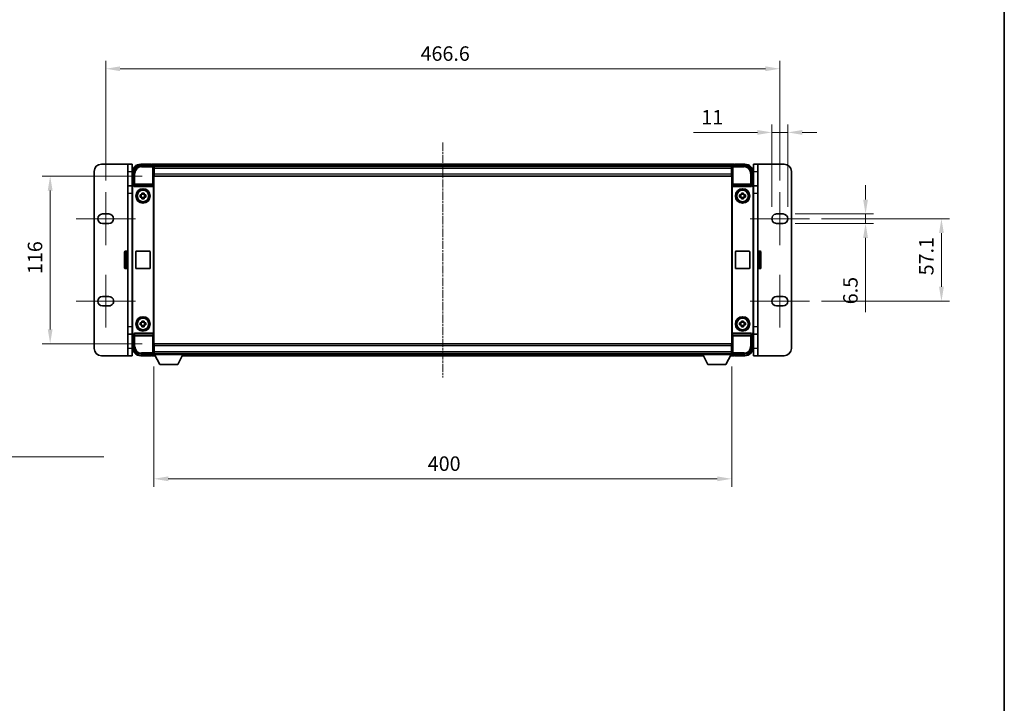
# Model space of a CAD drawing. Units: millimetres. Extents: x 13 to 12595, y 3 to 1689.
# Drawn here: x 3838 to 4520, y 475 to 948 of the extents above; entities that cross this region are included whole.
import ezdxf

# ---------------------------------------------------------------- set-up
doc = ezdxf.new("R2010")
doc.units = ezdxf.units.MM
doc.linetypes.add('CHAIN', pattern=[0.3543, 0.2362, -0.0295, 0.0591, -0.0295])
for name, color, linetype, lineweight in [('Border (ISO)', 7, 'Continuous', 35), ('Centerline (ISO)', 131, 'Continuous', 18), ('Dimension (ISO)', 7, 'Continuous', 18), ('Dimension (ISO) @ 1', 7, 'Continuous', 18), ('Symbol (ISO)', 7, 'Continuous', 18), ('Visible (ISO)', 7, 'Continuous', 35), ('Visible Narrow (ISO)', 7, 'Continuous', 25)]:
    doc.layers.add(name, color=color, linetype=linetype, lineweight=lineweight)
doc.styles.add('Note Text (TK)', font='MS PGothic.ttf')
doc.dimstyles.new('Default - Method 1b (TK)', dxfattribs={"dimscale": 5.5, "dimtxt": 2.5, "dimasz": 2.5, "dimexe": 1, "dimexo": 1.5, "dimgap": 1, "dimtad": 1, "dimtoh": 1, "dimrnd": 1e-08, "dimdsep": 46, "dimtxsty": 'Note Text (TK)', "dimcen": 0.09, "dimdle": 5, "dimclrd": 100, "dimclre": 100, "dimclrt": 7, "dimadec": 1, "dimazin": 1, "dimtfac": 1, "dimtmove": 0, "dimatfit": 3, "dimfxl": 1, "dimtolj": 1, "dimlwd": -1, "dimlwe": -1, "dimarcsym": 0})
doc.dimstyles.new('Default - Method 1b (TK)$7', dxfattribs={"dimscale": 5.5, "dimtxt": 2.5, "dimasz": 2.5, "dimexe": 1, "dimexo": 1.5, "dimgap": 1, "dimtad": 1, "dimtoh": 1, "dimrnd": 1e-08, "dimdsep": 46, "dimtxsty": 'Note Text (TK)', "dimcen": 0.09, "dimdle": 5, "dimclrd": 100, "dimclre": 100, "dimclrt": 7, "dimadec": 1, "dimazin": 1, "dimtfac": 1, "dimtmove": 0, "dimatfit": 3, "dimfxl": 1, "dimtolj": 1, "dimlwd": -1, "dimlwe": -1, "dimarcsym": 0})

# ---------------------------------------------------------------- blocks, each defined once
blk = doc.blocks.new('図面枠 tk図枠')
at = {"layer": 'Border (ISO)'}
blk.add_line((405.5, 289), (405.5, 8), dxfattribs=at)
blk = doc.blocks.new('*D74')
at = {"layer": 'Defpoints', "color": 0}
for p in [(4364.19, 914.32), (3897.59, 828.87), (4364.19, 828.87)]:
    blk.add_point(p, dxfattribs=at)
at = {"layer": 'Dimension (ISO)', "color": 100}
for p, q in [((3897.59, 837.12), (3897.59, 919.82)), ((3907.59, 914.32), (4354.19, 914.32)), ((4364.19, 837.12), (4364.19, 919.82))]:
    blk.add_line(p, q, dxfattribs=at)
for points in [[(3907.59, 915.99), (3907.59, 912.66), (3897.59, 914.32)], [(4354.19, 915.99), (4354.19, 912.66), (4364.19, 914.32)]]:
    blk.add_solid(points, dxfattribs=at)
at = {"layer": 'Dimension (ISO)', "color": 7, "insert": (4115.52, 924.82), "char_height": 10, "attachment_point": 4, "style": 'Note Text (TK)'}
blk.add_mtext('\\A1;466.6', dxfattribs=at)
blk = doc.blocks.new('*D75')
at = {"layer": 'Defpoints', "color": 0}
for p in [(3931.14, 840.07), (3859.14, 724.07), (3931.14, 724.07)]:
    blk.add_point(p, dxfattribs=at)
at = {"layer": 'Dimension (ISO)', "color": 100}
for p, q in [((3922.89, 840.07), (3853.64, 840.07)), ((3859.14, 830.07), (3859.14, 734.07)), ((3922.89, 724.07), (3853.64, 724.07))]:
    blk.add_line(p, q, dxfattribs=at)
for points in [[(3857.48, 830.07), (3860.81, 830.07), (3859.14, 840.07)], [(3857.48, 734.07), (3860.81, 734.07), (3859.14, 724.07)]]:
    blk.add_solid(points, dxfattribs=at)
at = {"layer": 'Dimension (ISO)', "color": 7, "insert": (3848.64, 772.33), "char_height": 10, "attachment_point": 4, "rotation": 90, "style": 'Note Text (TK)'}
blk.add_mtext('\\A1;116', dxfattribs=at)
blk = doc.blocks.new('*D76')
at = {"layer": 'Defpoints', "color": 0}
for p in [(3930.89, 716.62), (4330.89, 716.62), (4330.89, 630.69)]:
    blk.add_point(p, dxfattribs=at)
at = {"layer": 'Dimension (ISO)', "color": 100}
for p, q in [((3930.89, 708.37), (3930.89, 625.19)), ((4330.89, 708.37), (4330.89, 625.19)), ((3940.89, 630.69), (4320.89, 630.69))]:
    blk.add_line(p, q, dxfattribs=at)
for points in [[(3940.89, 632.36), (3940.89, 629.02), (3930.89, 630.69)], [(4320.89, 632.36), (4320.89, 629.02), (4330.89, 630.69)]]:
    blk.add_solid(points, dxfattribs=at)
at = {"layer": 'Dimension (ISO)', "color": 7, "insert": (4120.5, 641.19), "char_height": 10, "attachment_point": 4, "style": 'Note Text (TK)'}
blk.add_mtext('\\A1;400', dxfattribs=at)
blk = doc.blocks.new('*D77')
at = {"layer": 'Defpoints', "color": 0}
for p in [(4358.69, 870.28), (4358.69, 810.62), (4369.69, 810.62)]:
    blk.add_point(p, dxfattribs=at)
at = {"layer": 'Dimension (ISO)', "color": 100}
for p, q in [((4358.69, 818.87), (4358.69, 875.78)), ((4369.69, 818.87), (4369.69, 875.78)), ((4348.69, 870.28), (4304.34, 870.28)), ((4369.69, 870.28), (4358.69, 870.28)), ((4379.69, 870.28), (4389.69, 870.28))]:
    blk.add_line(p, q, dxfattribs=at)
for points in [[(4348.69, 871.95), (4348.69, 868.62), (4358.69, 870.28)], [(4379.69, 871.95), (4379.69, 868.62), (4369.69, 870.28)]]:
    blk.add_solid(points, dxfattribs=at)
at = {"layer": 'Dimension (ISO)', "color": 7, "insert": (4309.84, 880.78), "char_height": 10, "attachment_point": 4, "style": 'Note Text (TK)'}
blk.add_mtext('\\A1;11', dxfattribs=at)
blk = doc.blocks.new('*D78')
at = {"layer": 'Defpoints', "color": 0}
for p in [(4366.44, 813.87), (4366.44, 807.37), (4423.53, 807.37)]:
    blk.add_point(p, dxfattribs=at)
at = {"layer": 'Dimension (ISO)', "color": 100}
for p, q in [((4423.53, 823.87), (4423.53, 833.87)), ((4374.69, 813.87), (4429.03, 813.87)), ((4423.53, 813.87), (4423.53, 807.37)), ((4374.69, 807.37), (4429.03, 807.37)), ((4423.53, 797.37), (4423.53, 745.91))]:
    blk.add_line(p, q, dxfattribs=at)
for points in [[(4421.86, 823.87), (4425.2, 823.87), (4423.53, 813.87)], [(4421.86, 797.37), (4425.2, 797.37), (4423.53, 807.37)]]:
    blk.add_solid(points, dxfattribs=at)
at = {"layer": 'Dimension (ISO)', "color": 7, "insert": (4413.03, 751.41), "char_height": 10, "attachment_point": 4, "rotation": 90, "style": 'Note Text (TK)'}
blk.add_mtext('\\A1;6.5', dxfattribs=at)
blk = doc.blocks.new('*D79')
at = {"layer": 'Defpoints', "color": 0}
for p in [(4384.69, 810.62), (4384.69, 753.52), (4476.06, 753.52)]:
    blk.add_point(p, dxfattribs=at)
at = {"layer": 'Dimension (ISO)', "color": 100}
for p, q in [((4392.94, 810.62), (4481.56, 810.62)), ((4476.06, 800.62), (4476.06, 763.52)), ((4392.94, 753.52), (4481.56, 753.52))]:
    blk.add_line(p, q, dxfattribs=at)
for points in [[(4474.39, 800.62), (4477.73, 800.62), (4476.06, 810.62)], [(4474.39, 763.52), (4477.73, 763.52), (4476.06, 753.52)]]:
    blk.add_solid(points, dxfattribs=at)
at = {"layer": 'Dimension (ISO)', "color": 7, "insert": (4465.56, 771.42), "char_height": 10, "attachment_point": 4, "rotation": 90, "style": 'Note Text (TK)'}
blk.add_mtext('\\A1;57.1', dxfattribs=at)

msp = doc.modelspace()

# ---------------------------------------------------------------- linework, layer by layer
at = {"layer": 'Centerline (ISO)', "linetype": 'CHAIN', "ltscale": 23.990969}
msp.add_line((4130.8936, 863.3217), (4130.8936, 700.8217), dxfattribs=at)
at = {"layer": 'Centerline (ISO)', "linetype": 'CHAIN', "ltscale": 6.759745}
for p, q in [((3897.5936, 828.8717), (3897.5936, 792.3717)), ((4364.1936, 828.8717), (4364.1936, 792.3717)), ((3897.5936, 771.7717), (3897.5936, 735.2717)), ((4364.1936, 771.7717), (4364.1936, 735.2717))]:
    msp.add_line(p, q, dxfattribs=at)
at = {"layer": 'Centerline (ISO)', "linetype": 'CHAIN', "ltscale": 7.593151}
for p, q in [((3877.0936, 810.6217), (3918.0936, 810.6217)), ((4343.6936, 810.6217), (4384.6936, 810.6217)), ((3877.0936, 753.5217), (3918.0936, 753.5217)), ((4343.6936, 753.5217), (4384.6936, 753.5217))]:
    msp.add_line(p, q, dxfattribs=at)
at = {"layer": 'Visible (ISO)'}
for p, q in [((3912.7936, 848.3217), (3894.5936, 848.3217)), ((3912.7936, 843.3217), (3912.7936, 848.3217)), ((3915.7936, 848.3217), (3912.7936, 848.3217)), ((3915.7936, 848.3217), (3915.7936, 843.3217)), ((3921.8906, 847.3217), (3930.3939, 847.3217)), ((3928.8936, 848.3217), (3921.8936, 848.3217)), ((3928.8936, 848.3217), (3928.8936, 848.1217)), ((3929.1436, 848.1217), (3928.8936, 848.1217)), ((4332.3936, 848.3217), (3929.3936, 848.3217)), ((3929.3936, 848.0217), (3929.3936, 848.3217)), ((3929.3936, 848.0217), (3929.3936, 847.5717)), ((3929.3936, 847.8717), (3929.3936, 847.3217)), ((4330.9604, 847.0717), (3930.8268, 847.0717)), ((3930.8936, 846.822), (3930.8936, 841.3217)), ((3931.1436, 846.8217), (3930.8936, 846.8217)), ((3930.8936, 845.8217), (3931.1436, 845.8217)), ((3931.1436, 845.3217), (3931.1436, 846.8217)), ((4330.6436, 846.8217), (3931.1436, 846.8217)), ((3931.1436, 845.3217), (3931.1436, 841.5717)), ((4330.8936, 846.8217), (4330.6436, 846.8217)), ((4330.6436, 846.8217), (4330.6436, 845.3217)), ((4330.6436, 845.8217), (4330.8936, 845.8217)), ((4330.6436, 841.5717), (4330.6436, 845.3217)), ((4330.8936, 841.3217), (4330.8936, 846.822)), ((4331.3933, 847.3217), (4339.8967, 847.3217)), ((4332.3936, 848.3217), (4332.3936, 848.0217)), ((4332.3936, 847.5717), (4332.3936, 848.0217)), ((4332.3936, 847.3217), (4332.3936, 847.8717)), ((4332.8936, 848.1217), (4332.6436, 848.1217)), ((4339.8936, 848.3217), (4332.8936, 848.3217)), ((4332.8936, 848.1217), (4332.8936, 848.3217)), ((4348.9936, 848.3217), (4345.9936, 848.3217)), ((4345.9936, 843.3217), (4345.9936, 848.3217)), ((4348.9936, 848.3217), (4348.9936, 843.3217)), ((4367.1936, 848.3217), (4348.9936, 848.3217)), ((3889.5936, 843.3217), (3889.5936, 720.8217)), ((3912.7936, 843.3217), (3912.7936, 833.3217)), ((3915.7936, 833.3217), (3915.7936, 843.3217)), ((3915.8936, 842.3217), (3915.8936, 833.3217)), ((3916.8936, 833.8217), (3916.8936, 842.3247)), ((3931.1436, 843.2217), (3930.8936, 843.2217)), ((3930.8936, 841.3217), (3930.8936, 722.8217)), ((3931.1436, 840.0717), (3931.1436, 841.5717)), ((4330.6436, 840.0717), (3931.1436, 840.0717)), ((4330.6436, 843.8922), (4330.8231, 844.0717)), ((4330.8936, 843.2217), (4330.6436, 843.2217)), ((4330.6436, 841.5717), (4330.6436, 840.0717)), ((4330.8231, 844.0717), (4330.8231, 843.2217)), ((4330.8936, 844.0717), (4330.8231, 844.0717)), ((4330.8936, 722.8217), (4330.8936, 841.3217)), ((4344.8936, 842.3247), (4344.8936, 833.8217)), ((4345.8936, 833.3217), (4345.8936, 842.3217)), ((4345.9936, 843.3217), (4345.9936, 833.3217)), ((4348.9936, 833.3217), (4348.9936, 843.3217)), ((4372.1936, 720.8217), (4372.1936, 843.3217)), ((3912.7936, 828.3217), (3912.7936, 833.3217)), ((3916.0272, 833.3217), (3912.7936, 833.3217)), ((3915.8936, 731.3211), (3915.8936, 832.8223)), ((3916.1555, 731.583), (3916.1555, 832.5604)), ((3916.893, 833.8217), (3916.8936, 833.8217)), ((3916.8936, 833.8217), (3917.1555, 833.5598)), ((3917.1549, 833.5598), (3917.1555, 833.5598)), ((3917.1555, 833.5598), (3917.1555, 833.3334)), ((3917.6515, 832.8217), (3930.1357, 832.8217)), ((3930.6317, 730.81), (3930.6317, 833.3334)), ((4331.1555, 833.3334), (4331.1555, 730.81)), ((4331.6515, 832.8217), (4344.1357, 832.8217)), ((4344.8936, 833.8217), (4344.6317, 833.5598)), ((4344.6317, 833.3334), (4344.6317, 833.5598)), ((4344.6317, 833.5598), (4344.6323, 833.5598)), ((4344.8936, 833.8217), (4344.8942, 833.8217)), ((4345.6317, 832.5604), (4345.6317, 731.583)), ((4348.9936, 833.3217), (4345.76, 833.3217)), ((4345.8936, 832.8223), (4345.8936, 731.3211)), ((4348.9936, 833.3217), (4348.9936, 828.3217)), ((3912.7936, 735.8217), (3912.7936, 828.3217)), ((3921.383, 827.0384), (3922.0018, 827.0384)), ((3922.0018, 825.605), (3921.383, 825.605)), ((3922.2369, 827.0384), (3922.2369, 825.605)), ((3922.677, 827.7135), (3922.677, 828.3324)), ((3924.1103, 827.4785), (3922.677, 827.4785)), ((3922.677, 825.1649), (3924.1103, 825.1649)), ((3922.677, 824.311), (3922.677, 824.9299)), ((3924.1103, 828.3324), (3924.1103, 827.7135)), ((3924.1103, 824.9299), (3924.1103, 824.311)), ((3924.5504, 827.0384), (3924.5504, 825.605)), ((3924.7854, 827.0384), (3925.4043, 827.0384)), ((3925.4043, 825.605), (3924.7854, 825.605)), ((4336.383, 827.0384), (4337.0018, 827.0384)), ((4337.0018, 825.605), (4336.383, 825.605)), ((4337.2369, 827.0384), (4337.2369, 825.605)), ((4337.677, 827.7135), (4337.677, 828.3324)), ((4339.1103, 827.4785), (4337.677, 827.4785)), ((4337.677, 825.1649), (4339.1103, 825.1649)), ((4337.677, 824.311), (4337.677, 824.9299)), ((4339.1103, 828.3324), (4339.1103, 827.7135)), ((4339.1103, 824.9299), (4339.1103, 824.311)), ((4339.5504, 827.0384), (4339.5504, 825.605)), ((4339.7854, 827.0384), (4340.4043, 827.0384)), ((4340.4043, 825.605), (4339.7854, 825.605)), ((4348.9936, 828.3217), (4348.9936, 735.8217)), ((3895.3436, 813.8717), (3899.8436, 813.8717)), ((4361.9436, 813.8717), (4366.4436, 813.8717)), ((3899.8436, 807.3717), (3895.3436, 807.3717)), ((4366.4436, 807.3717), (4361.9436, 807.3717)), ((3910.6936, 776.5717), (3910.6936, 787.5717)), ((3912.2936, 788.0717), (3911.1936, 788.0717)), ((3918.3936, 776.5717), (3918.3936, 787.5717)), ((3918.8936, 788.0717), (3927.8936, 788.0717)), ((3928.3936, 787.5717), (3928.3936, 776.5717)), ((4333.3936, 776.5717), (4333.3936, 787.5717)), ((4333.8936, 788.0717), (4342.8936, 788.0717)), ((4343.3936, 787.5717), (4343.3936, 776.5717)), ((4349.4936, 788.0717), (4350.5936, 788.0717)), ((4351.0936, 787.5717), (4351.0936, 776.5717)), ((3912.2936, 776.0717), (3911.1936, 776.0717)), ((3927.8936, 776.0717), (3918.8936, 776.0717)), ((4342.8936, 776.0717), (4333.8936, 776.0717)), ((4349.4936, 776.0717), (4350.5936, 776.0717)), ((3895.3436, 756.7717), (3899.8436, 756.7717)), ((4361.9436, 756.7717), (4366.4436, 756.7717)), ((3899.8436, 750.2717), (3895.3436, 750.2717)), ((4366.4436, 750.2717), (4361.9436, 750.2717)), ((3921.383, 738.5384), (3922.0018, 738.5384)), ((3922.0018, 737.105), (3921.383, 737.105)), ((3922.2369, 738.5384), (3922.2369, 737.105)), ((3922.677, 739.2135), (3922.677, 739.8324)), ((3924.1103, 738.9785), (3922.677, 738.9785)), ((3922.677, 736.6649), (3924.1103, 736.6649)), ((3922.677, 735.811), (3922.677, 736.4299)), ((3924.1103, 739.8324), (3924.1103, 739.2135)), ((3924.1103, 736.4299), (3924.1103, 735.811)), ((3924.5504, 738.5384), (3924.5504, 737.105)), ((3924.7854, 738.5384), (3925.4043, 738.5384)), ((3925.4043, 737.105), (3924.7854, 737.105)), ((4336.383, 738.5384), (4337.0018, 738.5384)), ((4337.0018, 737.105), (4336.383, 737.105)), ((4337.2369, 738.5384), (4337.2369, 737.105)), ((4337.677, 739.2135), (4337.677, 739.8324)), ((4339.1103, 738.9785), (4337.677, 738.9785)), ((4337.677, 736.6649), (4339.1103, 736.6649)), ((4337.677, 735.811), (4337.677, 736.4299)), ((4339.1103, 739.8324), (4339.1103, 739.2135)), ((4339.1103, 736.4299), (4339.1103, 735.811)), ((4339.5504, 738.5384), (4339.5504, 737.105)), ((4339.7854, 738.5384), (4340.4043, 738.5384)), ((4340.4043, 737.105), (4339.7854, 737.105)), ((3912.7936, 730.8217), (3912.7936, 735.8217)), ((3912.7936, 730.8217), (3916.0272, 730.8217)), ((3912.7936, 730.8217), (3912.7936, 720.8217)), ((3915.7936, 720.8217), (3915.7936, 730.8217)), ((3915.8936, 730.8217), (3915.8936, 721.8217)), ((3916.8936, 730.3217), (3916.893, 730.3217)), ((3916.8936, 730.3217), (3917.1555, 730.5836)), ((3916.8936, 721.8187), (3916.8936, 730.3217)), ((3917.1555, 730.5836), (3917.1549, 730.5836)), ((3917.1555, 730.81), (3917.1555, 730.5836)), ((3930.1357, 731.3217), (3917.6515, 731.3217)), ((4344.1357, 731.3217), (4331.6515, 731.3217)), ((4344.6317, 730.5836), (4344.6317, 730.81)), ((4344.8936, 730.3217), (4344.6317, 730.5836)), ((4344.6323, 730.5836), (4344.6317, 730.5836)), ((4344.8942, 730.3217), (4344.8936, 730.3217)), ((4344.8936, 730.3217), (4344.8936, 721.8187)), ((4345.76, 730.8217), (4348.9936, 730.8217)), ((4345.8936, 721.8217), (4345.8936, 730.8217)), ((4345.9936, 730.8217), (4345.9936, 720.8217)), ((4348.9936, 735.8217), (4348.9936, 730.8217)), ((4348.9936, 720.8217), (4348.9936, 730.8217)), ((3930.8936, 722.8217), (3930.8936, 717.3214)), ((3931.1436, 724.0717), (4330.6436, 724.0717)), ((3931.1436, 722.5717), (3931.1436, 724.0717)), ((3931.1436, 722.5717), (3931.1436, 718.8217)), ((4330.6436, 724.0717), (4330.6436, 722.5717)), ((4330.6436, 718.8217), (4330.6436, 722.5717)), ((4330.8936, 717.3214), (4330.8936, 722.8217)), ((3894.5936, 715.8217), (3912.7936, 715.8217)), ((3912.7936, 715.8217), (3912.7936, 720.8217)), ((3912.7936, 715.8217), (3915.7936, 715.8217)), ((3915.7936, 720.8217), (3915.7936, 715.8217)), ((3930.3939, 716.8217), (3921.8906, 716.8217)), ((3921.8936, 715.8217), (3928.8936, 715.8217)), ((3928.8936, 716.0217), (3928.8936, 715.8217)), ((3928.8936, 716.0217), (3929.1436, 716.0217)), ((3929.3936, 716.8217), (3929.3936, 716.2717)), ((3929.3936, 716.5717), (3929.3936, 716.1217)), ((3929.3936, 715.8217), (3929.3936, 716.1217)), ((3929.3936, 715.8217), (3931.8052, 715.8217)), ((3930.8268, 717.0717), (3930.8936, 717.0717)), ((3930.8936, 720.9217), (3931.1436, 720.9217)), ((3931.1436, 718.3217), (3930.8936, 718.3217)), ((3930.8936, 717.3217), (3931.1436, 717.3217)), ((3930.8936, 717.3217), (3930.8936, 716.6217)), ((3930.8936, 717.3217), (3951.4936, 717.3217)), ((3930.8936, 716.6217), (3951.4936, 716.6217)), ((3931.1436, 717.3217), (3931.1436, 718.8217)), ((3931.1436, 717.3217), (4330.6436, 717.3217)), ((3934.9436, 709.7217), (3931.3936, 716.6217)), ((3947.4436, 709.7217), (3950.9936, 716.6217)), ((3950.582, 715.8217), (4311.2052, 715.8217)), ((3951.4936, 717.3217), (3951.4936, 716.6217)), ((3951.4936, 717.0717), (4310.2936, 717.0717)), ((4310.2936, 717.3217), (4310.2936, 716.6217)), ((4310.2936, 717.3217), (4330.8936, 717.3217)), ((4310.2936, 716.6217), (4330.8936, 716.6217)), ((4314.3436, 709.7217), (4310.7936, 716.6217)), ((4326.8436, 709.7217), (4330.3936, 716.6217)), ((4329.982, 715.8217), (4332.3936, 715.8217)), ((4330.6436, 720.9217), (4330.8936, 720.9217)), ((4330.6436, 718.8217), (4330.6436, 717.3217)), ((4330.8936, 718.3217), (4330.6436, 718.3217)), ((4330.6436, 717.3217), (4330.8936, 717.3217)), ((4330.8936, 717.3217), (4330.8936, 716.6217)), ((4330.8936, 717.0717), (4330.9604, 717.0717)), ((4339.8967, 716.8217), (4331.3933, 716.8217)), ((4332.3936, 716.2717), (4332.3936, 716.8217)), ((4332.3936, 716.1217), (4332.3936, 716.5717)), ((4332.3936, 716.1217), (4332.3936, 715.8217)), ((4332.6436, 716.0217), (4332.8936, 716.0217)), ((4332.8936, 715.8217), (4332.8936, 716.0217)), ((4332.8936, 715.8217), (4339.8936, 715.8217)), ((4345.9936, 715.8217), (4345.9936, 720.8217)), ((4345.9936, 715.8217), (4348.9936, 715.8217)), ((4348.9936, 720.8217), (4348.9936, 715.8217)), ((4348.9936, 715.8217), (4367.1936, 715.8217)), ((3934.9436, 709.7217), (3947.4436, 709.7217)), ((4314.3436, 709.7217), (4326.8436, 709.7217))]:
    msp.add_line(p, q, dxfattribs=at)
for centre, radius in [((3923.3936, 826.3217), 5), ((3923.3936, 826.3217), 4.15), ((3923.3936, 826.3217), 4.0013), ((4338.3936, 826.3217), 5), ((4338.3936, 826.3217), 4.15), ((4338.3936, 826.3217), 4.0013), ((3923.3936, 737.8217), 5), ((3923.3936, 737.8217), 4.15), ((3923.3936, 737.8217), 4.0013), ((4338.3936, 737.8217), 5), ((4338.3936, 737.8217), 4.15), ((4338.3936, 737.8217), 4.0013)]:
    msp.add_circle(centre, radius, dxfattribs=at)
for centre, radius, start, end in [((3894.5936, 843.3217), 5, 90, 180), ((3921.8936, 842.3217), 6, 90, 180), ((3929.1436, 847.8717), 0.25, 0, 53.1301024), ((4332.6436, 847.8717), 0.25, 126.8698976, 180), ((4339.8936, 842.3217), 6, 0, 90), ((4367.1936, 843.3217), 5, 0, 90), ((3923.3936, 826.3217), 1.5655, 117.2450313, 152.7549687), ((3923.3936, 826.3217), 1.5655, 207.2450313, 242.7549687), ((3923.3936, 826.3217), 1.5655, 27.2450313, 62.7549687), ((3923.3936, 826.3217), 1.5655, 297.2450313, 332.7549687), ((4338.3936, 826.3217), 1.5655, 117.2450313, 152.7549687), ((4338.3936, 826.3217), 1.5655, 207.2450313, 242.7549687), ((4338.3936, 826.3217), 1.5655, 27.2450313, 62.7549687), ((4338.3936, 826.3217), 1.5655, 297.2450313, 332.7549687), ((3895.3436, 810.6217), 3.25, 90, 270), ((3899.8436, 810.6217), 3.25, 270, 89.9999927), ((4361.9436, 810.6217), 3.25, 90.0000007, 270.0000022), ((4366.4436, 810.6217), 3.25, 270, 90), ((3911.1936, 787.5717), 0.5, 90, 180), ((3912.2936, 787.5717), 0.5, 0, 90), ((3918.8936, 787.5717), 0.5, 90, 180), ((3927.8936, 787.5717), 0.5, 0, 90), ((4333.8936, 787.5717), 0.5, 90, 180), ((4342.8936, 787.5717), 0.5, 0, 90), ((4349.4936, 787.5717), 0.5, 90, 180), ((4350.5936, 787.5717), 0.5, 0, 90), ((3911.1936, 776.5717), 0.5, 180, 270), ((3912.2936, 776.5717), 0.5, 270, 0), ((3918.8936, 776.5717), 0.5, 180, 270), ((3927.8936, 776.5717), 0.5, 270, 0), ((4333.8936, 776.5717), 0.5, 180, 270), ((4342.8936, 776.5717), 0.5, 270, 0), ((4349.4936, 776.5717), 0.5, 180, 270), ((4350.5936, 776.5717), 0.5, 270, 0), ((3895.3436, 753.5217), 3.25, 90, 270), ((3899.8436, 753.5217), 3.25, 270.0000007, 90.0000022), ((4361.9436, 753.5217), 3.25, 90, 269.9999927), ((4366.4436, 753.5217), 3.25, 270, 90), ((3923.3936, 737.8217), 1.5655, 117.2450313, 152.7549687), ((3923.3936, 737.8217), 1.5655, 207.2450313, 242.7549687), ((3923.3936, 737.8217), 1.5655, 27.2450313, 62.7549687), ((3923.3936, 737.8217), 1.5655, 297.2450313, 332.7549687), ((4338.3936, 737.8217), 1.5655, 117.2450313, 152.7549687), ((4338.3936, 737.8217), 1.5655, 207.2450313, 242.7549687), ((4338.3936, 737.8217), 1.5655, 27.2450313, 62.7549687), ((4338.3936, 737.8217), 1.5655, 297.2450313, 332.7549687), ((3894.5936, 720.8217), 5, 180, 270), ((3921.8936, 721.8217), 6, 180, 270), ((3929.1436, 716.2717), 0.25, 306.8698976, 0), ((4332.6436, 716.2717), 0.25, 180, 233.1301024), ((4339.8936, 721.8217), 6, 270, 0), ((4367.1936, 720.8217), 5, 270, 0)]:
    msp.add_arc(centre, radius, start, end, dxfattribs=at)
for centre, major_axis, ratio, start_param, end_param in [((3921.8967, 842.3187), (-3.5398, 3.5398), 0.99878277, 5.49839613, 7.06797448), ((3930.3933, 846.8214), (0.354, 0.354), 0.99878277, 5.49839613, 7.06797448), ((4331.3939, 846.8214), (-0.354, 0.354), 0.99878277, 5.49839613, 7.06797448), ((4339.8906, 842.3187), (3.5398, 3.5398), 0.99878277, 5.49839613, 7.06797448), ((3916.8942, 832.8211), (-0.708, 0.708), 0.99878277, 5.49839613, 7.06797448), ((3917.1561, 832.5592), (-0.708, 0.708), 0.99878277, 5.49839613, 7.06797448), ((3917.6558, 833.3378), (-0.0697, -0.5117), 0.96815944, 4.8522561, 6.41439087), ((3930.1314, 833.3378), (0.0697, -0.5117), 0.96815944, 6.15197975, 7.71411451), ((4331.6558, 833.3378), (-0.0697, -0.5117), 0.96815944, 4.8522561, 6.41439087), ((4344.1314, 833.3378), (0.0697, -0.5117), 0.96815944, 6.15197975, 7.71411451), ((4344.6311, 832.5592), (0.708, 0.708), 0.99878277, 5.49839613, 7.06797448), ((4344.893, 832.8211), (0.708, 0.708), 0.99878277, 5.49839613, 7.06797448), ((3916.8942, 731.3223), (-0.708, -0.708), 0.99878277, 5.49839613, 7.06797448), ((3917.1561, 731.5842), (-0.708, -0.708), 0.99878277, 5.49839613, 7.06797448), ((3917.6558, 730.8056), (-0.0697, 0.5117), 0.96815944, 6.15197975, 7.71411451), ((3930.1314, 730.8056), (0.0697, 0.5117), 0.96815944, 4.8522561, 6.41439087), ((4331.6558, 730.8056), (-0.0697, 0.5117), 0.96815944, 6.15197975, 7.71411451), ((4344.1314, 730.8056), (0.0697, 0.5117), 0.96815944, 4.8522561, 6.41439087), ((4344.6311, 731.5842), (0.708, -0.708), 0.99878277, 5.49839613, 7.06797448), ((4344.893, 731.3223), (0.708, -0.708), 0.99878277, 5.49839613, 7.06797448), ((3921.8967, 721.8247), (-3.5398, -3.5398), 0.99878277, 5.49839613, 7.06797448), ((3930.3933, 717.322), (0.354, -0.354), 0.99878277, 5.49839613, 7.06797448), ((4331.3939, 717.322), (-0.354, -0.354), 0.99878277, 5.49839613, 7.06797448), ((4339.8906, 721.8247), (3.5398, -3.5398), 0.99878277, 5.49839613, 7.06797448)]:
    msp.add_ellipse(centre, major_axis=major_axis, ratio=ratio, start_param=start_param, end_param=end_param, dxfattribs=at)
for points, knots in [([(3929.1436, 848.1217), (3929.1795, 848.1217), (3929.2172, 848.1136), (3929.2661, 848.0903), (3929.2804, 848.0816), (3929.2936, 848.0717)], [0.1703131202, 0.1703131202, 0.1703131202, 0.1703131202, 0.1810677517, 0.1810677517, 0.1858570013, 0.1858570013, 0.1858570013, 0.1858570013]), ([(4332.4936, 848.0717), (4332.5068, 848.0816), (4332.5212, 848.0903), (4332.5701, 848.1136), (4332.6078, 848.1217), (4332.6436, 848.1217)], [0.0412271589, 0.0412271589, 0.0412271589, 0.0412271589, 0.0460164086, 0.0460164086, 0.0567710401, 0.0567710401, 0.0567710401, 0.0567710401]), ([(3921.383, 825.605), (3921.3756, 825.8518), (3921.3722, 826.0954), (3921.3722, 826.548), (3921.3756, 826.7916), (3921.383, 827.0384)], [4.331071921, 4.331071921, 4.331071921, 4.331071921, 4.398975087, 4.398975087, 4.466878254, 4.466878254, 4.466878254, 4.466878254]), ([(3922.677, 828.3324), (3922.9237, 828.3397), (3923.1673, 828.3431), (3923.62, 828.3431), (3923.8635, 828.3397), (3924.1103, 828.3324)], [4.331071921, 4.331071921, 4.331071921, 4.331071921, 4.398975087, 4.398975087, 4.466878254, 4.466878254, 4.466878254, 4.466878254]), ([(3925.4043, 827.0384), (3925.4116, 826.7916), (3925.415, 826.548), (3925.415, 826.0954), (3925.4116, 825.8518), (3925.4043, 825.605)], [4.331071921, 4.331071921, 4.331071921, 4.331071921, 4.398975087, 4.398975087, 4.466878254, 4.466878254, 4.466878254, 4.466878254]), ([(4336.383, 825.605), (4336.3756, 825.8518), (4336.3722, 826.0954), (4336.3722, 826.548), (4336.3756, 826.7916), (4336.383, 827.0384)], [4.331071921, 4.331071921, 4.331071921, 4.331071921, 4.398975087, 4.398975087, 4.466878254, 4.466878254, 4.466878254, 4.466878254]), ([(4337.677, 828.3324), (4337.9237, 828.3397), (4338.1673, 828.3431), (4338.62, 828.3431), (4338.8635, 828.3397), (4339.1103, 828.3324)], [4.331071921, 4.331071921, 4.331071921, 4.331071921, 4.398975087, 4.398975087, 4.466878254, 4.466878254, 4.466878254, 4.466878254]), ([(4340.4043, 827.0384), (4340.4116, 826.7916), (4340.415, 826.548), (4340.415, 826.0954), (4340.4116, 825.8518), (4340.4043, 825.605)], [4.331071921, 4.331071921, 4.331071921, 4.331071921, 4.398975087, 4.398975087, 4.466878254, 4.466878254, 4.466878254, 4.466878254]), ([(3924.1103, 824.311), (3923.8635, 824.3037), (3923.62, 824.3003), (3923.1673, 824.3003), (3922.9237, 824.3037), (3922.677, 824.311)], [4.331071921, 4.331071921, 4.331071921, 4.331071921, 4.398975087, 4.398975087, 4.466878254, 4.466878254, 4.466878254, 4.466878254]), ([(4339.1103, 824.311), (4338.8635, 824.3037), (4338.62, 824.3003), (4338.1673, 824.3003), (4337.9237, 824.3037), (4337.677, 824.311)], [4.331071921, 4.331071921, 4.331071921, 4.331071921, 4.398975087, 4.398975087, 4.466878254, 4.466878254, 4.466878254, 4.466878254]), ([(3921.383, 737.105), (3921.3756, 737.3518), (3921.3722, 737.5954), (3921.3722, 738.048), (3921.3756, 738.2916), (3921.383, 738.5384)], [4.331071921, 4.331071921, 4.331071921, 4.331071921, 4.398975087, 4.398975087, 4.466878254, 4.466878254, 4.466878254, 4.466878254]), ([(3922.677, 739.8324), (3922.9237, 739.8397), (3923.1673, 739.8431), (3923.62, 739.8431), (3923.8635, 739.8397), (3924.1103, 739.8324)], [4.331071921, 4.331071921, 4.331071921, 4.331071921, 4.398975087, 4.398975087, 4.466878254, 4.466878254, 4.466878254, 4.466878254]), ([(3925.4043, 738.5384), (3925.4116, 738.2916), (3925.415, 738.048), (3925.415, 737.5954), (3925.4116, 737.3518), (3925.4043, 737.105)], [4.331071921, 4.331071921, 4.331071921, 4.331071921, 4.398975087, 4.398975087, 4.466878254, 4.466878254, 4.466878254, 4.466878254]), ([(4336.383, 737.105), (4336.3756, 737.3518), (4336.3722, 737.5954), (4336.3722, 738.048), (4336.3756, 738.2916), (4336.383, 738.5384)], [4.331071921, 4.331071921, 4.331071921, 4.331071921, 4.398975087, 4.398975087, 4.466878254, 4.466878254, 4.466878254, 4.466878254]), ([(4337.677, 739.8324), (4337.9237, 739.8397), (4338.1673, 739.8431), (4338.62, 739.8431), (4338.8635, 739.8397), (4339.1103, 739.8324)], [4.331071921, 4.331071921, 4.331071921, 4.331071921, 4.398975087, 4.398975087, 4.466878254, 4.466878254, 4.466878254, 4.466878254]), ([(4340.4043, 738.5384), (4340.4116, 738.2916), (4340.415, 738.048), (4340.415, 737.5954), (4340.4116, 737.3518), (4340.4043, 737.105)], [4.331071921, 4.331071921, 4.331071921, 4.331071921, 4.398975087, 4.398975087, 4.466878254, 4.466878254, 4.466878254, 4.466878254]), ([(3924.1103, 735.811), (3923.8635, 735.8037), (3923.62, 735.8003), (3923.1673, 735.8003), (3922.9237, 735.8037), (3922.677, 735.811)], [4.331071921, 4.331071921, 4.331071921, 4.331071921, 4.398975087, 4.398975087, 4.466878254, 4.466878254, 4.466878254, 4.466878254]), ([(4339.1103, 735.811), (4338.8635, 735.8037), (4338.62, 735.8003), (4338.1673, 735.8003), (4337.9237, 735.8037), (4337.677, 735.811)], [4.331071921, 4.331071921, 4.331071921, 4.331071921, 4.398975087, 4.398975087, 4.466878254, 4.466878254, 4.466878254, 4.466878254]), ([(3929.2936, 716.0717), (3929.2804, 716.0618), (3929.2661, 716.0531), (3929.2172, 716.0298), (3929.1795, 716.0217), (3929.1436, 716.0217)], [0.0412271589, 0.0412271589, 0.0412271589, 0.0412271589, 0.0460164086, 0.0460164086, 0.0567710401, 0.0567710401, 0.0567710401, 0.0567710401]), ([(4332.6436, 716.0217), (4332.6078, 716.0217), (4332.5701, 716.0298), (4332.5212, 716.0531), (4332.5068, 716.0618), (4332.4936, 716.0717)], [0.1703131202, 0.1703131202, 0.1703131202, 0.1703131202, 0.1810677517, 0.1810677517, 0.1858570013, 0.1858570013, 0.1858570013, 0.1858570013])]:
    msp.add_open_spline(points, degree=3, knots=knots, dxfattribs=at)
for points, weights in [([(3922.677, 827.0384), (3922.4116, 827.0384), (3922.0018, 827.0384)], [1.35956394726, 1.22656475141, 1.03074466748]), ([(3922.0018, 825.605), (3922.4116, 825.605), (3922.677, 825.605)], [1.03074466748, 1.22656475141, 1.35956394726]), ([(3922.677, 827.7135), (3922.677, 827.3037), (3922.677, 827.0384)], [1.03074466748, 1.22656475141, 1.35956394726]), ([(3922.677, 825.605), (3922.677, 825.3397), (3922.677, 824.9299)], [1.35956394726, 1.22656475141, 1.03074466748]), ([(3924.1103, 827.0384), (3924.1103, 827.3037), (3924.1103, 827.7135)], [1.35956394726, 1.22656475141, 1.03074466748]), ([(3924.7854, 827.0384), (3924.3756, 827.0384), (3924.1103, 827.0384)], [1.03074466748, 1.22656475141, 1.35956394726]), ([(3924.1103, 824.9299), (3924.1103, 825.3397), (3924.1103, 825.605)], [1.03074466748, 1.22656475141, 1.35956394726]), ([(3924.1103, 825.605), (3924.3756, 825.605), (3924.7854, 825.605)], [1.35956394726, 1.22656475141, 1.03074466748]), ([(4337.677, 827.0384), (4337.4116, 827.0384), (4337.0018, 827.0384)], [1.35956394726, 1.22656475141, 1.03074466748]), ([(4337.0018, 825.605), (4337.4116, 825.605), (4337.677, 825.605)], [1.03074466748, 1.22656475141, 1.35956394726]), ([(4337.677, 827.7135), (4337.677, 827.3037), (4337.677, 827.0384)], [1.03074466748, 1.22656475141, 1.35956394726]), ([(4337.677, 825.605), (4337.677, 825.3397), (4337.677, 824.9299)], [1.35956394726, 1.22656475141, 1.03074466748]), ([(4339.1103, 827.0384), (4339.1103, 827.3037), (4339.1103, 827.7135)], [1.35956394726, 1.22656475141, 1.03074466748]), ([(4339.7854, 827.0384), (4339.3756, 827.0384), (4339.1103, 827.0384)], [1.03074466748, 1.22656475141, 1.35956394726]), ([(4339.1103, 824.9299), (4339.1103, 825.3397), (4339.1103, 825.605)], [1.03074466748, 1.22656475141, 1.35956394726]), ([(4339.1103, 825.605), (4339.3756, 825.605), (4339.7854, 825.605)], [1.35956394726, 1.22656475141, 1.03074466748]), ([(3922.677, 738.5384), (3922.4116, 738.5384), (3922.0018, 738.5384)], [1.35956394726, 1.22656475141, 1.03074466748]), ([(3922.0018, 737.105), (3922.4116, 737.105), (3922.677, 737.105)], [1.03074466748, 1.22656475141, 1.35956394726]), ([(3922.677, 739.2135), (3922.677, 738.8037), (3922.677, 738.5384)], [1.03074466748, 1.22656475141, 1.35956394726]), ([(3922.677, 737.105), (3922.677, 736.8397), (3922.677, 736.4299)], [1.35956394726, 1.22656475141, 1.03074466748]), ([(3924.1103, 738.5384), (3924.1103, 738.8037), (3924.1103, 739.2135)], [1.35956394726, 1.22656475141, 1.03074466748]), ([(3924.7854, 738.5384), (3924.3756, 738.5384), (3924.1103, 738.5384)], [1.03074466748, 1.22656475141, 1.35956394726]), ([(3924.1103, 736.4299), (3924.1103, 736.8397), (3924.1103, 737.105)], [1.03074466748, 1.22656475141, 1.35956394726]), ([(3924.1103, 737.105), (3924.3756, 737.105), (3924.7854, 737.105)], [1.35956394726, 1.22656475141, 1.03074466748]), ([(4337.677, 738.5384), (4337.4116, 738.5384), (4337.0018, 738.5384)], [1.35956394726, 1.22656475141, 1.03074466748]), ([(4337.0018, 737.105), (4337.4116, 737.105), (4337.677, 737.105)], [1.03074466748, 1.22656475141, 1.35956394726]), ([(4337.677, 739.2135), (4337.677, 738.8037), (4337.677, 738.5384)], [1.03074466748, 1.22656475141, 1.35956394726]), ([(4337.677, 737.105), (4337.677, 736.8397), (4337.677, 736.4299)], [1.35956394726, 1.22656475141, 1.03074466748]), ([(4339.1103, 738.5384), (4339.1103, 738.8037), (4339.1103, 739.2135)], [1.35956394726, 1.22656475141, 1.03074466748]), ([(4339.7854, 738.5384), (4339.3756, 738.5384), (4339.1103, 738.5384)], [1.03074466748, 1.22656475141, 1.35956394726]), ([(4339.1103, 736.4299), (4339.1103, 736.8397), (4339.1103, 737.105)], [1.03074466748, 1.22656475141, 1.35956394726]), ([(4339.1103, 737.105), (4339.3756, 737.105), (4339.7854, 737.105)], [1.35956394726, 1.22656475141, 1.03074466748])]:
    msp.add_rational_spline(points, weights, degree=2, dxfattribs=at)
at = {"layer": 'Visible Narrow (ISO)'}
for p, q in [((3922.3102, 846.902), (3921.8906, 847.3217)), ((3921.8936, 848.3217), (3921.8936, 848.0717)), ((3921.8936, 848.0717), (3929.2936, 848.0717)), ((3922.3102, 846.902), (3922.3102, 846.4023)), ((3929.9743, 846.902), (3922.3102, 846.902)), ((3922.3102, 846.4023), (3929.9743, 846.4023)), ((4332.3936, 848.0217), (3929.3936, 848.0217)), ((4332.3936, 847.5717), (3929.3936, 847.5717)), ((3930.3939, 847.3217), (3929.9743, 846.902)), ((3929.9743, 846.902), (3929.9743, 846.4023)), ((3929.9743, 846.4023), (3930.474, 846.4023)), ((3929.9743, 846.4023), (3929.9743, 834.4907)), ((3930.474, 846.4023), (3930.8936, 846.822)), ((3930.474, 834.4907), (3930.474, 846.4023)), ((3931.1436, 845.5217), (3930.8936, 845.5217)), ((4330.6436, 845.3217), (3931.1436, 845.3217)), ((4330.8936, 845.5217), (4330.6436, 845.5217)), ((4330.8936, 846.822), (4331.3133, 846.4023)), ((4331.3133, 846.4023), (4331.3133, 834.4907)), ((4331.3133, 846.4023), (4331.813, 846.4023)), ((4331.813, 846.902), (4331.3933, 847.3217)), ((4331.813, 846.4023), (4331.813, 846.902)), ((4339.477, 846.902), (4331.813, 846.902)), ((4331.813, 846.4023), (4339.477, 846.4023)), ((4331.813, 834.4907), (4331.813, 846.4023)), ((4332.4936, 848.0717), (4339.8936, 848.0717)), ((4339.8967, 847.3217), (4339.477, 846.902)), ((4339.477, 846.902), (4339.477, 846.4023)), ((4339.8936, 848.3217), (4339.8936, 848.0717)), ((3912.7936, 843.3217), (3915.7936, 843.3217)), ((3915.8936, 842.3217), (3916.1436, 842.3217)), ((3916.1436, 833.4837), (3916.1436, 842.3217)), ((3916.8936, 842.3247), (3917.3133, 841.9051)), ((3917.3133, 841.9051), (3917.813, 841.9051)), ((3917.3133, 841.9051), (3917.3133, 834.4907)), ((3917.813, 834.4907), (3917.813, 841.9051)), ((3931.1436, 843.6217), (3930.8936, 843.6217)), ((3931.1436, 841.5717), (4330.6436, 841.5717)), ((4330.8936, 843.6217), (4330.6436, 843.6217)), ((4344.474, 841.9051), (4343.9743, 841.9051)), ((4343.9743, 841.9051), (4343.9743, 834.4907)), ((4344.474, 841.9051), (4344.8936, 842.3247)), ((4344.474, 834.4907), (4344.474, 841.9051)), ((4345.6436, 842.3217), (4345.6436, 833.4837)), ((4345.8936, 842.3217), (4345.6436, 842.3217)), ((4345.9936, 843.3217), (4348.9936, 843.3217)), ((3915.8936, 832.8223), (3916.1555, 832.5604)), ((3917.1549, 833.5598), (3916.893, 833.8217)), ((3917.3133, 834.4907), (3917.1555, 833.3334)), ((3917.813, 834.4907), (3917.3133, 834.4907)), ((3917.6515, 832.8217), (3917.813, 834.0064)), ((3917.813, 834.0064), (3917.813, 834.4907)), ((3929.9743, 834.4907), (3917.813, 834.4907)), ((3917.813, 834.0064), (3929.9743, 834.0064)), ((3930.474, 834.4907), (3929.9743, 834.4907)), ((3929.9743, 834.4907), (3929.9743, 834.0064)), ((3929.9743, 834.0064), (3930.1357, 832.8217)), ((3930.6317, 833.3334), (3930.474, 834.4907)), ((4331.3133, 834.4907), (4331.1555, 833.3334)), ((4331.813, 834.4907), (4331.3133, 834.4907)), ((4331.6515, 832.8217), (4331.813, 834.0064)), ((4331.813, 834.0064), (4331.813, 834.4907)), ((4343.9743, 834.4907), (4331.813, 834.4907)), ((4331.813, 834.0064), (4343.9743, 834.0064)), ((4344.474, 834.4907), (4343.9743, 834.4907)), ((4343.9743, 834.4907), (4343.9743, 834.0064)), ((4343.9743, 834.0064), (4344.1357, 832.8217)), ((4344.6317, 833.3334), (4344.474, 834.4907)), ((4344.8942, 833.8217), (4344.6323, 833.5598)), ((4345.6317, 832.5604), (4345.8936, 832.8223)), ((3912.7936, 828.3217), (3915.8936, 828.3217)), ((4345.8936, 828.3217), (4348.9936, 828.3217)), ((3911.1936, 788.0717), (3911.1936, 776.0717)), ((3912.2936, 776.0717), (3912.2936, 788.0717)), ((4349.4936, 788.0717), (4349.4936, 776.0717)), ((4350.5936, 776.0717), (4350.5936, 788.0717)), ((3915.8936, 735.8217), (3912.7936, 735.8217)), ((3916.1555, 731.583), (3915.8936, 731.3211)), ((3916.1436, 721.8217), (3916.1436, 730.6597)), ((3916.893, 730.3217), (3917.1549, 730.5836)), ((3917.1555, 730.81), (3917.3133, 729.6527)), ((3917.3133, 729.6527), (3917.813, 729.6527)), ((3917.3133, 729.6527), (3917.3133, 722.2383)), ((3917.813, 730.137), (3917.6515, 731.3217)), ((3929.9743, 730.137), (3917.813, 730.137)), ((3917.813, 729.6527), (3917.813, 730.137)), ((3917.813, 722.2383), (3917.813, 729.6527)), ((3917.813, 729.6527), (3929.9743, 729.6527)), ((3930.1357, 731.3217), (3929.9743, 730.137)), ((3929.9743, 730.137), (3929.9743, 729.6527)), ((3929.9743, 729.6527), (3930.474, 729.6527)), ((3929.9743, 729.6527), (3929.9743, 717.7411)), ((3930.474, 729.6527), (3930.6317, 730.81)), ((3930.474, 717.7411), (3930.474, 729.6527)), ((4331.1555, 730.81), (4331.3133, 729.6527)), ((4331.3133, 729.6527), (4331.813, 729.6527)), ((4331.3133, 729.6527), (4331.3133, 717.7411)), ((4331.813, 730.137), (4331.6515, 731.3217)), ((4343.9743, 730.137), (4331.813, 730.137)), ((4331.813, 729.6527), (4331.813, 730.137)), ((4331.813, 717.7411), (4331.813, 729.6527)), ((4331.813, 729.6527), (4343.9743, 729.6527)), ((4344.1357, 731.3217), (4343.9743, 730.137)), ((4343.9743, 730.137), (4343.9743, 729.6527)), ((4343.9743, 729.6527), (4344.474, 729.6527)), ((4343.9743, 729.6527), (4343.9743, 722.2383)), ((4344.474, 729.6527), (4344.6317, 730.81)), ((4344.474, 722.2383), (4344.474, 729.6527)), ((4344.6323, 730.5836), (4344.8942, 730.3217)), ((4345.8936, 731.3211), (4345.6317, 731.583)), ((4345.6436, 730.6597), (4345.6436, 721.8217)), ((4348.9936, 735.8217), (4345.8936, 735.8217)), ((4330.6436, 722.5717), (3931.1436, 722.5717)), ((3915.7936, 720.8217), (3912.7936, 720.8217)), ((3915.8936, 721.8217), (3916.1436, 721.8217)), ((3917.3133, 722.2383), (3916.8936, 721.8187)), ((3917.3133, 722.2383), (3917.813, 722.2383)), ((3921.8906, 716.8217), (3922.3102, 717.2414)), ((3929.2936, 716.0717), (3921.8936, 716.0717)), ((3921.8936, 715.8217), (3921.8936, 716.0717)), ((3929.9743, 717.7411), (3922.3102, 717.7411)), ((3922.3102, 717.2414), (3922.3102, 717.7411)), ((3922.3102, 717.2414), (3929.9743, 717.2414)), ((3929.3936, 716.5717), (3931.4193, 716.5717)), ((3929.3936, 716.1217), (3931.6509, 716.1217)), ((3929.9743, 717.7411), (3929.9743, 717.2414)), ((3930.474, 717.7411), (3929.9743, 717.7411)), ((3929.9743, 717.2414), (3930.3939, 716.8217)), ((3930.8936, 717.3214), (3930.474, 717.7411)), ((3930.8936, 720.5217), (3931.1436, 720.5217)), ((3930.8936, 718.6217), (3931.1436, 718.6217)), ((3931.1436, 718.8217), (4330.6436, 718.8217)), ((3950.7364, 716.1217), (4311.0509, 716.1217)), ((3950.9679, 716.5717), (4310.8193, 716.5717)), ((4330.1364, 716.1217), (4332.3936, 716.1217)), ((4330.3679, 716.5717), (4332.3936, 716.5717)), ((4330.6436, 720.5217), (4330.8936, 720.5217)), ((4330.6436, 718.6217), (4330.8936, 718.6217)), ((4331.3133, 717.7411), (4330.8936, 717.3214)), ((4331.813, 717.7411), (4331.3133, 717.7411)), ((4331.3933, 716.8217), (4331.813, 717.2414)), ((4331.813, 717.2414), (4331.813, 717.7411)), ((4339.477, 717.7411), (4331.813, 717.7411)), ((4331.813, 717.2414), (4339.477, 717.2414)), ((4339.8936, 716.0717), (4332.4936, 716.0717)), ((4339.477, 717.2414), (4339.477, 717.7411)), ((4339.477, 717.2414), (4339.8967, 716.8217)), ((4339.8936, 715.8217), (4339.8936, 716.0717)), ((4344.474, 722.2383), (4343.9743, 722.2383)), ((4344.8936, 721.8187), (4344.474, 722.2383)), ((4345.8936, 721.8217), (4345.6436, 721.8217)), ((4348.9936, 720.8217), (4345.9936, 720.8217))]:
    msp.add_line(p, q, dxfattribs=at)
for centre, start, end in [((3921.8936, 842.3217), 90, 180), ((4339.8936, 842.3217), 0, 90), ((3921.8936, 721.8217), 180, 270), ((4339.8936, 721.8217), 270, 0)]:
    msp.add_arc(centre, 5.75, start, end, dxfattribs=at)
for centre, major_axis, ratio, start_param, end_param in [((3922.3157, 841.8996), (-3.539, 3.539), 0.99902583, 5.49839613, 7.06797448), ((3922.3157, 841.8996), (-3.1859, 3.1859), 0.99878277, 5.49839613, 7.06797448), ((3929.9743, 846.4023), (-0.3536, 0.3536), 0.99878277, 3.9275998, 5.49717816), ((4331.813, 846.4023), (-0.3536, -0.3536), 0.99878277, 3.9275998, 5.49717816), ((4339.4715, 841.8996), (3.539, 3.539), 0.99902583, 5.49839613, 7.06797448), ((4339.4715, 841.8996), (3.1859, 3.1859), 0.99878277, 5.49839613, 7.06797448), ((3917.813, 834.4907), (-0.4954, 0.0675), 0.96815944, 0.13986712, 1.70200189), ((3929.9743, 834.4907), (0.4954, 0.0675), 0.96815944, 4.58118342, 6.14331819), ((4331.813, 834.4907), (-0.4954, 0.0675), 0.96815944, 0.13986712, 1.70200189), ((4343.9743, 834.4907), (0.4954, 0.0675), 0.96815944, 4.58118342, 6.14331819), ((3917.813, 729.6527), (-0.4954, -0.0675), 0.96815944, 4.58118342, 6.14331819), ((3929.9743, 729.6527), (0.4954, -0.0675), 0.96815944, 0.13986712, 1.70200189), ((4331.813, 729.6527), (-0.4954, -0.0675), 0.96815944, 4.58118342, 6.14331819), ((4343.9743, 729.6527), (0.4954, -0.0675), 0.96815944, 0.13986712, 1.70200189), ((3922.3157, 722.2438), (-3.539, -3.539), 0.99902583, 5.49839613, 7.06797448), ((3922.3157, 722.2438), (-3.1859, -3.1859), 0.99878277, 5.49839613, 7.06797448), ((3929.9743, 717.7411), (0.3536, 0.3536), 0.99878277, 3.9275998, 5.49717816), ((4331.813, 717.7411), (0.3536, -0.3536), 0.99878277, 3.9275998, 5.49717816), ((4339.4715, 722.2438), (3.539, -3.539), 0.99902583, 5.49839613, 7.06797448), ((4339.4715, 722.2438), (3.1859, -3.1859), 0.99878277, 5.49839613, 7.06797448)]:
    msp.add_ellipse(centre, major_axis=major_axis, ratio=ratio, start_param=start_param, end_param=end_param, dxfattribs=at)

# ---------------------------------------------------------------- block references
at = {"xscale": 6, "yscale": 6, "zscale": 6}
msp.add_blockref('図面枠 tk図枠', (2086.5655, -45.3783), dxfattribs=at)

# ---------------------------------------------------------------- dimensions: what is measured, and where the dimension line sits
at = {"layer": 'Dimension (ISO) @ 1', "color": 100}
dim = msp.add_linear_dim(base=(4364.1936, 914.3217), p1=(3897.5936, 828.8717), p2=(4364.1936, 828.8717), dimstyle='Default - Method 1b (TK)', override={"dimscale": 1, "dimtxt": 10, "dimasz": 10, "dimexe": 5.5, "dimexo": 8.25, "dimgap": 5.5, "dimtoh": 0, "dimdec": 2, "dimcen": 0.495, "dimtol": 0, "dimlim": 0, "dimtp": 0, "dimtm": 0, "dimtdec": 2, "dimtix": 0, "dimtofl": 0, "dimtmove": 0, "dimatfit": 1}, dxfattribs=at)
dim.commit()
dim.dimension.update_dxf_attribs({"geometry": '*D74', "text_midpoint": (4130.8936, 914.3217), "dimtype": 128})
for base, p1, p2, angle, override, picture, middle in [((4358.6936, 870.2833), (4369.6936, 810.6217), (4358.6936, 810.6217), 180, {"dimscale": 1, "dimtxt": 10, "dimasz": 10, "dimexe": 5.5, "dimexo": 8.25, "dimgap": 5.5, "dimtoh": 0, "dimdec": 2, "dimcen": 0.495, "dimtol": 0, "dimlim": 0, "dimtp": 0, "dimtm": 0, "dimtdec": 2, "dimtix": 0, "dimtofl": 1, "dimtmove": 0, "dimatfit": 1}, '*D77', (4314.9806, 870.2833)), ((3859.1436, 724.0717), (3931.1436, 840.0717), (3931.1436, 724.0717), 90, {"dimscale": 1, "dimtxt": 10, "dimasz": 10, "dimexe": 5.5, "dimexo": 8.25, "dimgap": 5.5, "dimtoh": 0, "dimdec": 2, "dimcen": 0.495, "dimtol": 0, "dimlim": 0, "dimtp": 0, "dimtm": 0, "dimtdec": 2, "dimtix": 0, "dimtofl": 0, "dimtmove": 0, "dimatfit": 1}, '*D75', (3859.1436, 782.0717)), ((4423.5283, 807.3717), (4366.4436, 813.8717), (4366.4436, 807.3717), 270, {"dimscale": 1, "dimtxt": 10, "dimasz": 10, "dimexe": 5.5, "dimexo": 8.25, "dimgap": 5.5, "dimtoh": 0, "dimdec": 2, "dimcen": 0.495, "dimtol": 0, "dimlim": 0, "dimtp": 0, "dimtm": 0, "dimtdec": 2, "dimtix": 0, "dimtofl": 1, "dimtmove": 0, "dimatfit": 1}, '*D78', (4423.5283, 759.3973)), ((4476.0599, 753.5217), (4384.6936, 810.6217), (4384.6936, 753.5217), 270, {"dimscale": 1, "dimtxt": 10, "dimasz": 10, "dimexe": 5.5, "dimexo": 8.25, "dimgap": 5.5, "dimtoh": 0, "dimdec": 2, "dimcen": 0.495, "dimtol": 0, "dimlim": 0, "dimtp": 0, "dimtm": 0, "dimtdec": 2, "dimtix": 0, "dimtofl": 0, "dimtmove": 0, "dimatfit": 1}, '*D79', (4476.0599, 782.0717)), ((4330.8936, 630.6902), (3930.8936, 716.6217), (4330.8936, 716.6217), 180, {"dimscale": 1, "dimtxt": 10, "dimasz": 10, "dimexe": 5.5, "dimexo": 8.25, "dimgap": 5.5, "dimtoh": 0, "dimdec": 2, "dimcen": 0.495, "dimtol": 0, "dimlim": 0, "dimtp": 0, "dimtm": 0, "dimtdec": 2, "dimtix": 0, "dimtofl": 0, "dimtmove": 0, "dimatfit": 1}, '*D76', (4130.8936, 630.6902))]:
    dim = msp.add_linear_dim(base=base, p1=p1, p2=p2, angle=angle, dimstyle='Default - Method 1b (TK)', override=override, dxfattribs=at)
    dim.commit()
    dim.dimension.update_dxf_attribs({"geometry": picture, "text_midpoint": middle, "dimtype": 128})

# ---------------------------------------------------------------- leaders
at = {"layer": 'Symbol (ISO)', "color": 100, "annotation_type": 0, "has_hookline": 1, "hookline_direction": 0, "text_width": 274.9432}
msp.add_leader([(3547.8158, 746.5815), (3607.4816, 645.9607), (3621.2316, 645.9607)], dimstyle='Default - Method 1b (TK)$7', override={"dimgap": 0, "dimtad": 1}, dxfattribs=at)

doc.saveas('drawing.dxf')
